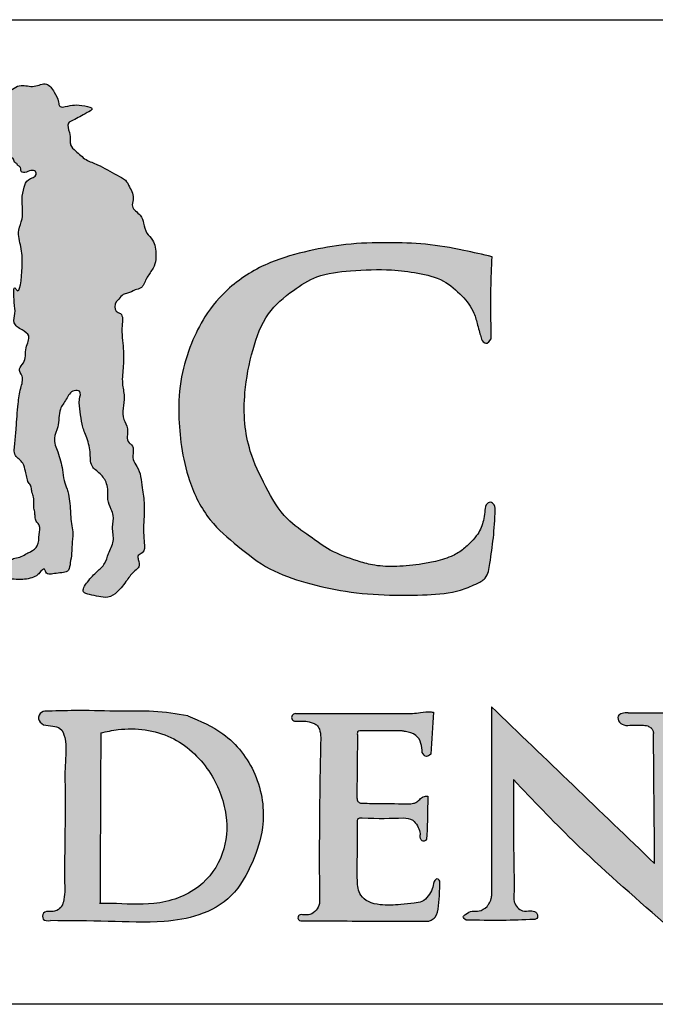
# Model space of a CAD drawing. Extents: x -1599 to -1449, y 510 to 741.
# Drawn here: x -1533 to -1526, y 521 to 532 of the extents above; entities that cross this region are included whole.
import ezdxf

# ---------------------------------------------------------------- set-up
doc = ezdxf.new("R2010")
doc.units = 0
doc.header["$LTSCALE"] = 10
doc.header["$MEASUREMENT"] = 0
doc.layers.get('0').update_dxf_attribs({"linetype": 'CONTINUOUS'})

# ---------------------------------------------------------------- blocks, each defined once
blk = doc.blocks.new('RESIDENTIAL')
h = blk.add_hatch(color=0)
h.dxf.hatch_style = 1
edge = h.paths.add_edge_path()
edge.add_spline(control_points=[(-1435.951, 370.557), (-1435.902, 370.588), (-1435.808, 370.648), (-1435.668, 370.76), (-1435.52, 370.698), (-1435.382, 370.783), (-1435.3, 370.656), (-1435.259, 370.583), (-1435.249, 370.493), (-1435.12, 370.52), (-1435.048, 370.535), (-1434.861, 370.487), (-1434.966, 370.434), (-1435.025, 370.4), (-1435.092, 370.364), (-1435.176, 370.327), (-1435.136, 370.228), (-1435.13, 370.158), (-1435.134, 370.081), (-1435.054, 370.02), (-1434.973, 369.93), (-1434.802, 369.878), (-1434.675, 369.787), (-1434.538, 369.73), (-1434.489, 369.629), (-1434.441, 369.537), (-1434.488, 369.415), (-1434.375, 369.36), (-1434.344, 369.253), (-1434.326, 369.151), (-1434.223, 369.069), (-1434.217, 368.957), (-1434.212, 368.854), (-1434.245, 368.77), (-1434.294, 368.704), (-1434.331, 368.643), (-1434.343, 368.598), (-1434.383, 368.558), (-1434.447, 368.545), (-1434.503, 368.509), (-1434.574, 368.499), (-1434.605, 368.452), (-1434.655, 368.407), (-1434.664, 368.315), (-1434.559, 368.288), (-1434.592, 368.108), (-1434.559, 367.941), (-1434.559, 367.73), (-1434.585, 367.559), (-1434.535, 367.372), (-1434.599, 367.196), (-1434.494, 367.054), (-1434.542, 366.929), (-1434.434, 366.866), (-1434.486, 366.746), (-1434.38, 366.619), (-1434.366, 366.444), (-1434.329, 366.227), (-1434.352, 366.025), (-1434.344, 365.866), (-1434.328, 365.733), (-1434.413, 365.711), (-1434.402, 365.646), (-1434.38, 365.583), (-1434.463, 365.527), (-1434.53, 365.432), (-1434.61, 365.322), (-1434.721, 365.244), (-1434.831, 365.266), (-1434.91, 365.282), (-1435.026, 365.311), (-1434.933, 365.446), (-1434.855, 365.522), (-1434.753, 365.612), (-1434.724, 365.735), (-1434.652, 365.857), (-1434.693, 365.999), (-1434.659, 366.115), (-1434.699, 366.211), (-1434.737, 366.295), (-1434.724, 366.39), (-1434.741, 366.49), (-1434.805, 366.581), (-1434.925, 366.659), (-1434.909, 366.825), (-1434.95, 366.949), (-1434.986, 367.045), (-1435.012, 367.13), (-1435.023, 367.244), (-1435.046, 367.349), (-1435.007, 367.468), (-1435.124, 367.475), (-1435.169, 367.37), (-1435.265, 367.256), (-1435.243, 367.097), (-1435.323, 366.951), (-1435.255, 366.795), (-1435.214, 366.648), (-1435.207, 366.51), (-1435.168, 366.427), (-1435.149, 366.345), (-1435.132, 366.258), (-1435.131, 366.168), (-1435.124, 366.081), (-1435.112, 366.003), (-1435.099, 365.924), (-1435.116, 365.833), (-1435.112, 365.733), (-1435.131, 365.635), (-1435.144, 365.514), (-1435.27, 365.524), (-1435.389, 365.487), (-1435.405, 365.581), (-1435.458, 365.518), (-1435.515, 365.467), (-1435.622, 365.444), (-1435.738, 365.448), (-1435.828, 365.457), (-1435.907, 365.503), (-1435.95, 365.551), (-1435.96, 365.632), (-1435.887, 365.629), (-1435.835, 365.646), (-1435.777, 365.658), (-1435.72, 365.676), (-1435.654, 365.688), (-1435.603, 365.725), (-1435.539, 365.749), (-1435.463, 365.81), (-1435.472, 365.919), (-1435.443, 366.016), (-1435.495, 366.06), (-1435.508, 366.107), (-1435.508, 366.158), (-1435.524, 366.216), (-1435.517, 366.278), (-1435.525, 366.34), (-1435.549, 366.392), (-1435.543, 366.447), (-1435.585, 366.486), (-1435.597, 366.544), (-1435.614, 366.613), (-1435.63, 366.705), (-1435.745, 366.769), (-1435.721, 366.921), (-1435.708, 367.097), (-1435.694, 367.297), (-1435.672, 367.48), (-1435.622, 367.608), (-1435.699, 367.701), (-1435.593, 367.784), (-1435.631, 367.913), (-1435.542, 368.052), (-1435.653, 368.121), (-1435.754, 368.178), (-1435.714, 368.308), (-1435.735, 368.389), (-1435.742, 368.608), (-1435.668, 368.469), (-1435.638, 368.839), (-1435.65, 368.981), (-1435.704, 369.171), (-1435.622, 369.329), (-1435.659, 369.49), (-1435.631, 369.63), (-1435.595, 369.74), (-1435.49, 369.749), (-1435.495, 369.805), (-1435.523, 369.825), (-1435.575, 369.825), (-1435.616, 369.792), (-1435.66, 369.808), (-1435.66, 369.838), (-1435.668, 369.868), (-1435.7, 369.872), (-1435.7, 369.901), (-1435.734, 369.905), (-1435.731, 369.939), (-1435.755, 369.964), (-1435.773, 369.945), (-1435.794, 369.943), (-1435.838, 369.939), (-1435.818, 370.01), (-1435.802, 370.057), (-1435.767, 370.119), (-1435.8, 370.156), (-1435.821, 370.19), (-1435.846, 370.172), (-1435.874, 370.161), (-1435.909, 370.142), (-1435.948, 370.124), (-1435.987, 370.106), (-1436.026, 370.09), (-1436.062, 370.075), (-1436.093, 370.066), (-1436.127, 370.054), (-1436.138, 370.088), (-1436.123, 370.124), (-1436.098, 370.158), (-1436.068, 370.19), (-1436.037, 370.212), (-1436.006, 370.234), (-1435.975, 370.258), (-1435.938, 370.285), (-1435.903, 370.309), (-1435.878, 370.35), (-1435.891, 370.394), (-1435.896, 370.442), (-1435.914, 370.474), (-1435.927, 370.504), (-1435.934, 370.524), (-1435.957, 370.561), (-1435.951, 370.557)], knot_values=[0, 0, 0, 0, 0.176865, 0.343002, 0.483886, 0.61532, 0.734683, 0.851114, 0.901612, 0.956593, 1.166013, 1.252722, 1.317863, 1.4083, 1.489939, 1.549391, 1.649024, 1.73655, 1.780438, 1.866054, 2.010665, 2.146338, 2.384117, 2.487082, 2.570351, 2.712791, 2.78394, 2.912241, 3.003214, 3.114847, 3.212047, 3.374774, 3.42331, 3.520989, 3.636073, 3.671653, 3.734837, 3.77229, 3.833784, 3.9248, 3.970895, 4.03956, 4.080252, 4.17889, 4.230373, 4.359546, 4.606995, 4.792316, 4.977848, 5.121149, 5.363872, 5.47286, 5.623917, 5.658393, 5.813834, 5.898721, 6.133652, 6.318362, 6.56547, 6.720892, 6.83578, 6.886695, 6.929039, 7.00699, 7.066894, 7.197062, 7.362467, 7.476321, 7.575443, 7.676554, 7.746101, 7.860126, 8.014955, 8.129876, 8.243901, 8.386813, 8.535186, 8.662414, 8.729371, 8.840964, 8.93271, 9.011615, 9.13887, 9.258677, 9.408388, 9.5851, 9.655192, 9.716929, 9.852682, 9.986958, 10.071646, 10.128582, 10.253478, 10.376953, 10.569584, 10.694647, 10.847, 11.043856, 11.159728, 11.256808, 11.313515, 11.41458, 11.520137, 11.583539, 11.67633, 11.758245, 11.818075, 11.952351, 12.052158, 12.132628, 12.267679, 12.378135, 12.411614, 12.476547, 12.523066, 12.674342, 12.766038, 12.880999, 12.937926, 13.033939, 13.076283, 13.134516, 13.199624, 13.252157, 13.310162, 13.380988, 13.450109, 13.493947, 13.58893, 13.710761, 13.809564, 13.853665, 13.899067, 13.951563, 14.006186, 14.07676, 14.13669, 14.192386, 14.246325, 14.290439, 14.352735, 14.417174, 14.507058, 14.621979, 14.756254, 14.912157, 15.174137, 15.345852, 15.473667, 15.556278, 15.632631, 15.797389, 15.927525, 16.022507, 16.137435, 16.23649, 16.356672, 16.505548, 16.519297, 16.767522, 16.986755, 17.164456, 17.289519, 17.501239, 17.630026, 17.722294, 17.825374, 17.848021, 17.867496, 17.923422, 17.989919, 18.013188, 18.044924, 18.069725, 18.099507, 18.118698, 18.139155, 18.181831, 18.202397, 18.221145, 18.243501, 18.269681, 18.332125, 18.38508, 18.44805, 18.511992, 18.528011, 18.547409, 18.585165, 18.627444, 18.663593, 18.715772, 18.753885, 18.792687, 18.82981, 18.858384, 18.877185, 18.919496, 18.971452, 19.004517, 19.049954, 19.084709, 19.119058, 19.167023, 19.224036, 19.242739, 19.30649, 19.348851, 19.388504, 19.41578, 19.443056, 19.475224, 19.475224, 19.475224, 19.475224], degree=3, periodic=0)
h = blk.add_hatch(color=0)
h.dxf.hatch_style = 1
edge = h.paths.add_edge_path()
edge.add_spline(control_points=[(-1430.585, 366.192), (-1430.587, 366.217), (-1430.589, 366.259), (-1430.651, 366.281), (-1430.696, 366.237), (-1430.695, 366.161), (-1430.712, 366.058), (-1430.755, 365.946), (-1430.847, 365.843), (-1430.932, 365.759), (-1431.072, 365.68), (-1431.232, 365.635), (-1431.439, 365.6), (-1431.656, 365.58), (-1431.884, 365.593), (-1432.101, 365.658), (-1432.346, 365.742), (-1432.578, 365.92), (-1432.855, 366.101), (-1433.044, 366.44), (-1433.208, 366.779), (-1433.274, 367.125), (-1433.27, 367.494), (-1433.192, 367.89), (-1433.048, 368.295), (-1432.769, 368.531), (-1432.478, 368.716), (-1432.107, 368.754), (-1431.742, 368.771), (-1431.417, 368.73), (-1431.137, 368.663), (-1430.942, 368.491), (-1430.814, 368.331), (-1430.77, 368.151), (-1430.737, 368.037), (-1430.721, 367.988), (-1430.666, 367.963), (-1430.628, 368.02)], knot_values=[0, 0, 0, 0, 0.069778, 0.116662, 0.158055, 0.234481, 0.328317, 0.48679, 0.588341, 0.725141, 0.866328, 1.064137, 1.219478, 1.494861, 1.720952, 1.891681, 2.200687, 2.467913, 2.770088, 3.185052, 3.600596, 3.90102, 4.231836, 4.700131, 5.115675, 5.482086, 5.772138, 6.137738, 6.576725, 6.861868, 7.142891, 7.394707, 7.620585, 7.754942, 7.931252, 8.039366, 8.088364, 8.088364, 8.088364, 8.088364], degree=3, periodic=0)
edge.add_spline(control_points=[(-1430.628, 368.02), (-1430.629, 368.085), (-1430.63, 368.264), (-1430.633, 368.557), (-1430.623, 368.785), (-1430.618, 368.899)], knot_values=[0, 0, 0, 0, 0.195561, 0.5374, 0.879429, 0.879429, 0.879429, 0.879429], degree=3, periodic=0)
edge.add_spline(control_points=[(-1430.618, 368.899), (-1430.719, 368.923), (-1430.954, 368.979), (-1431.326, 369.042), (-1431.749, 369.055), (-1432.167, 369.042), (-1432.588, 368.966), (-1433.023, 368.848), (-1433.414, 368.607), (-1433.689, 368.291), (-1433.848, 367.959), (-1433.96, 367.606), (-1433.978, 367.23), (-1433.947, 366.857), (-1433.86, 366.47), (-1433.671, 366.083), (-1433.337, 365.8), (-1433.011, 365.543), (-1432.605, 365.405), (-1432.176, 365.309), (-1431.738, 365.274), (-1431.329, 365.279), (-1431.01, 365.304), (-1430.812, 365.387), (-1430.664, 365.459), (-1430.637, 365.662), (-1430.599, 365.897), (-1430.59, 366.09), (-1430.585, 366.192)], knot_values=[0, 0, 0, 0, 0.309854, 0.726017, 1.126638, 1.578666, 1.977323, 2.408767, 2.922952, 3.328731, 3.64858, 4.021898, 4.430513, 4.76783, 5.142508, 5.619186, 6.023982, 6.444811, 6.856929, 7.293202, 7.765691, 8.166246, 8.52687, 8.703592, 8.822667, 8.987773, 9.261993, 9.563034, 9.563034, 9.563034, 9.563034], degree=3, periodic=0)
h = blk.add_hatch(color=256)
h.dxf.hatch_style = 1
edge = h.paths.add_edge_path()
edge.add_spline(control_points=[(-1435.342, 361.798), (-1435.136, 361.796), (-1434.731, 361.794), (-1434.2, 361.769), (-1433.742, 361.839), (-1433.375, 362.043), (-1433.176, 362.408), (-1433.032, 362.85), (-1433.107, 363.375), (-1433.441, 363.806), (-1433.742, 363.934), (-1433.873, 363.989)], knot_values=[0, 0, 0, 0, 0.513443, 1.013502, 1.326797, 1.662867, 2.017508, 2.336936, 2.817375, 3.276542, 3.627913, 3.627913, 3.627913, 3.627913], degree=3, periodic=0)
edge.add_spline(control_points=[(-1433.873, 363.989), (-1433.995, 364.009), (-1434.235, 364.048), (-1434.626, 364.033), (-1435.001, 364.049), (-1435.257, 364.042), (-1435.366, 364.038)], knot_values=[0, 0, 0, 0, 0.309487, 0.606344, 0.974679, 1.247228, 1.247228, 1.247228, 1.247228], degree=3, periodic=0)
edge.add_spline(control_points=[(-1435.366, 364.038), (-1435.392, 364.039), (-1435.445, 364.041), (-1435.49, 363.948), (-1435.443, 363.911), (-1435.419, 363.891)], knot_values=[0, 0, 0, 0, 0.060433, 0.124534, 0.194123, 0.194123, 0.194123, 0.194123], degree=3, periodic=0)
edge.add_spline(control_points=[(-1435.419, 363.891), (-1435.386, 363.887), (-1435.327, 363.879), (-1435.223, 363.861), (-1435.162, 363.688), (-1435.194, 363.467), (-1435.18, 363.056), (-1435.193, 362.607), (-1435.191, 362.248), (-1435.191, 362.106)], knot_values=[0, 0, 0, 0, 0.086282, 0.15142, 0.243491, 0.492044, 0.721151, 1.264808, 1.618176, 1.618176, 1.618176, 1.618176], degree=3, periodic=0)
edge.add_spline(control_points=[(-1435.191, 362.106), (-1435.193, 362.07), (-1435.197, 362.012), (-1435.227, 361.934), (-1435.284, 361.897), (-1435.347, 361.894), (-1435.43, 361.9), (-1435.431, 361.793), (-1435.374, 361.796), (-1435.342, 361.798)], knot_values=[0, 0, 0, 0, 0.090071, 0.145676, 0.201709, 0.245821, 0.311761, 0.36389, 0.430367, 0.430367, 0.430367, 0.430367], degree=3, periodic=0)
edge = h.paths.add_edge_path(flags=16)
edge.add_spline(control_points=[(-1434.805, 363.806), (-1434.743, 363.82), (-1434.496, 363.873), (-1434.036, 363.815), (-1433.622, 363.429), (-1433.436, 362.963), (-1433.468, 362.497), (-1433.748, 362.106), (-1434.219, 361.948), (-1434.582, 361.983), (-1434.774, 361.981), (-1434.813, 361.981)], knot_values=[0.001674, 0.001674, 0.001674, 0.001674, 0.159771, 0.635303, 1.08543, 1.507753, 1.852216, 2.211895, 2.640381, 3.021763, 3.120509, 3.120509, 3.120509, 3.120509], degree=3, periodic=0)
edge.add_spline(control_points=[(-1434.813, 361.981), (-1434.81, 362.589), (-1434.808, 363.198), (-1434.805, 363.806)], knot_values=[0.003967, 0.003967, 0.003967, 0.003967, 1.524794, 1.524794, 1.524794, 1.524794], degree=3, periodic=0)
h = blk.add_hatch(color=256)
h.dxf.hatch_style = 1
edge = h.paths.add_edge_path()
edge.add_spline(control_points=[(-1431.246, 364.028), (-1431.254, 364.029), (-1431.3, 364.036), (-1431.375, 364.024), (-1431.44, 364.017), (-1431.469, 364.014)], knot_values=[0, 0, 0, 0, 0.021112, 0.115189, 0.186289, 0.186289, 0.186289, 0.186289], degree=3, periodic=0)
edge.add_line((-1431.469, 364.014), (-1432.724, 364.013))
edge.add_arc((-1432.723, 363.972), 0.0406, 92.4711, 274.8953)
edge.add_spline(control_points=[(-1432.719, 363.932), (-1432.695, 363.933), (-1432.647, 363.935), (-1432.583, 363.929), (-1432.534, 363.912), (-1432.49, 363.891), (-1432.456, 363.836), (-1432.454, 363.787), (-1432.452, 363.757)], knot_values=[0, 0, 0, 0, 0.060227, 0.120097, 0.15893, 0.191793, 0.237423, 0.311701, 0.311701, 0.311701, 0.311701], degree=3, periodic=0)
edge.add_spline(control_points=[(-1432.452, 363.757), (-1432.461, 363.291), (-1432.471, 362.699), (-1432.465, 362.107), (-1432.464, 361.98)], knot_values=[0, 0, 0, 0, 1.165645, 1.4809, 1.4809, 1.4809, 1.4809], degree=3, periodic=0)
edge.add_spline(control_points=[(-1432.464, 361.98), (-1432.475, 361.956), (-1432.496, 361.906), (-1432.561, 361.855), (-1432.612, 361.858), (-1432.635, 361.86)], knot_values=[0, 0, 0, 0, 0.067038, 0.13359, 0.190396, 0.190396, 0.190396, 0.190396], degree=3, periodic=0)
edge.add_spline(control_points=[(-1432.635, 361.86), (-1432.652, 361.862), (-1432.678, 361.866), (-1432.698, 361.837), (-1432.692, 361.791), (-1432.653, 361.795), (-1432.626, 361.797)], knot_values=[0, 0, 0, 0, 0.038782, 0.057373, 0.080716, 0.135857, 0.135857, 0.135857, 0.135857], degree=3, periodic=0)
edge.add_spline(control_points=[(-1432.626, 361.797), (-1432.474, 361.796), (-1432.033, 361.793), (-1431.593, 361.792), (-1431.304, 361.791)], knot_values=[0, 0, 0, 0, 0.379474, 1.101724, 1.101724, 1.101724, 1.101724], degree=3, periodic=0)
edge.add_spline(control_points=[(-1431.304, 361.791), (-1431.292, 361.795), (-1431.264, 361.803), (-1431.205, 361.848), (-1431.191, 361.963), (-1431.179, 362.077), (-1431.179, 362.153), (-1431.178, 362.181)], knot_values=[0, 0, 0, 0, 0.030189, 0.072485, 0.177739, 0.296669, 0.366169, 0.366169, 0.366169, 0.366169], degree=3, periodic=0)
edge.add_spline(control_points=[(-1431.178, 362.181), (-1431.176, 362.199), (-1431.172, 362.228), (-1431.214, 362.256), (-1431.249, 362.199), (-1431.251, 362.135), (-1431.3, 362.06), (-1431.363, 361.994), (-1431.473, 361.983), (-1431.62, 361.968), (-1431.786, 361.957), (-1431.938, 361.988), (-1432.048, 362.077), (-1432.065, 362.263), (-1432.058, 362.518), (-1432.057, 362.726), (-1432.057, 362.848)], knot_values=[0, 0, 0, 0, 0.043174, 0.065702, 0.10126, 0.168501, 0.239679, 0.315487, 0.386736, 0.505675, 0.690597, 0.797992, 0.887684, 1.020851, 1.236013, 1.539326, 1.539326, 1.539326, 1.539326], degree=3, periodic=0)
edge.add_spline(control_points=[(-1432.057, 362.848), (-1432.057, 362.865), (-1432.059, 362.899), (-1431.846, 362.885), (-1431.7, 362.891), (-1431.568, 362.896)], knot_values=[0, 0, 0, 0, 0.034642, 0.071327, 0.437092, 0.437092, 0.437092, 0.437092], degree=3, periodic=0)
edge.add_spline(control_points=[(-1431.568, 362.896), (-1431.532, 362.892), (-1431.468, 362.887), (-1431.417, 362.813), (-1431.391, 362.759), (-1431.388, 362.725), (-1431.387, 362.715)], knot_values=[0, 0, 0, 0, 0.085562, 0.149972, 0.211596, 0.235071, 0.235071, 0.235071, 0.235071], degree=3, periodic=0)
edge.add_spline(control_points=[(-1431.387, 362.715), (-1431.387, 362.689), (-1431.386, 362.653), (-1431.347, 362.647), (-1431.322, 362.654), (-1431.317, 362.698), (-1431.315, 362.729), (-1431.314, 362.749)], knot_values=[0, 0, 0, 0, 0.054591, 0.074735, 0.088882, 0.115047, 0.169372, 0.169372, 0.169372, 0.169372], degree=3, periodic=0)
edge.add_line((-1431.314, 362.749), (-1431.305, 363.129))
edge.add_spline(control_points=[(-1431.305, 363.129), (-1431.322, 363.13), (-1431.356, 363.13), (-1431.394, 363.093), (-1431.432, 363.056), (-1431.469, 363.051), (-1431.487, 363.048)], knot_values=[0, 0, 0, 0, 0.080643, 0.157807, 0.249397, 0.334256, 0.334256, 0.334256, 0.334256], degree=3, periodic=0)
edge.add_spline(control_points=[(-1431.487, 363.048), (-1431.603, 363.049), (-1431.783, 363.05), (-1431.963, 363.053), (-1432.026, 363.054)], knot_values=[0, 0, 0, 0, 0.291778, 0.449512, 0.449512, 0.449512, 0.449512], degree=3, periodic=0)
edge.add_spline(control_points=[(-1432.026, 363.054), (-1432.037, 363.06), (-1432.061, 363.071), (-1432.063, 363.097), (-1432.064, 363.111)], knot_values=[0, 0, 0, 0, 0.028426, 0.060918, 0.060918, 0.060918, 0.060918], degree=3, periodic=0)
edge.add_spline(control_points=[(-1432.064, 363.111), (-1432.064, 363.125), (-1432.064, 363.271), (-1432.062, 363.491), (-1432.059, 363.698), (-1432.057, 363.773)], knot_values=[0, 0, 0, 0, 0.034148, 0.365129, 0.551646, 0.551646, 0.551646, 0.551646], degree=3, periodic=0)
edge.add_spline(control_points=[(-1432.057, 363.773), (-1432.061, 363.79), (-1432.068, 363.83), (-1432.025, 363.83), (-1432.001, 363.83)], knot_values=[0, 0, 0, 0, 0.036775, 0.085241, 0.085241, 0.085241, 0.085241], degree=3, periodic=0)
edge.add_spline(control_points=[(-1432.001, 363.83), (-1431.861, 363.829), (-1431.721, 363.828), (-1431.581, 363.827)], knot_values=[0, 0, 0, 0, 0.349604, 0.349604, 0.349604, 0.349604], degree=3, periodic=0)
edge.add_spline(control_points=[(-1431.581, 363.827), (-1431.57, 363.825), (-1431.519, 363.815), (-1431.429, 363.797), (-1431.372, 363.696), (-1431.368, 363.63), (-1431.365, 363.598)], knot_values=[0, 0, 0, 0, 0.029387, 0.129987, 0.213813, 0.294818, 0.294818, 0.294818, 0.294818], degree=3, periodic=0)
edge.add_spline(control_points=[(-1431.365, 363.598), (-1431.352, 363.577), (-1431.326, 363.537), (-1431.291, 363.566), (-1431.274, 363.579)], knot_values=[0, 0, 0, 0, 0.051829, 0.096339, 0.096339, 0.096339, 0.096339], degree=3, periodic=0)
edge.add_spline(control_points=[(-1431.274, 363.579), (-1431.265, 363.729), (-1431.255, 363.879), (-1431.246, 364.028)], knot_values=[0, 0, 0, 0, 0.374953, 0.374953, 0.374953, 0.374953], degree=3, periodic=0)
h = blk.add_hatch(color=256)
h.dxf.hatch_style = 1
edge = h.paths.add_edge_path()
edge.add_spline(control_points=[(-1428.879, 362.408), (-1429.461, 362.967), (-1430.044, 363.526), (-1430.626, 364.086)], knot_values=[0, 0, 0, 0, 2.018131, 2.018131, 2.018131, 2.018131], degree=3, periodic=0)
edge.add_spline(control_points=[(-1430.626, 364.086), (-1430.625, 363.411), (-1430.625, 362.736), (-1430.624, 362.061)], knot_values=[0, 0, 0, 0, 1.686713, 1.686713, 1.686713, 1.686713], degree=3, periodic=0)
edge.add_spline(control_points=[(-1430.624, 362.061), (-1430.625, 362.052), (-1430.626, 362.021), (-1430.65, 361.985), (-1430.665, 361.958), (-1430.671, 361.948)], knot_values=[0, 0, 0, 0, 0.024169, 0.076633, 0.10332, 0.10332, 0.10332, 0.10332], degree=3, periodic=0)
edge.add_spline(control_points=[(-1430.671, 361.948), (-1430.698, 361.928), (-1430.746, 361.891), (-1430.835, 361.905), (-1430.887, 361.878), (-1430.941, 361.838), (-1430.912, 361.816), (-1430.897, 361.804)], knot_values=[0, 0, 0, 0, 0.081552, 0.145105, 0.205576, 0.238955, 0.27707, 0.27707, 0.27707, 0.27707], degree=3, periodic=0)
edge.add_spline(control_points=[(-1430.897, 361.804), (-1430.768, 361.801), (-1430.526, 361.796), (-1430.284, 361.806), (-1430.171, 361.81)], knot_values=[0, 0, 0, 0, 0.322245, 0.60553, 0.60553, 0.60553, 0.60553], degree=3, periodic=0)
edge.add_spline(control_points=[(-1430.171, 361.81), (-1430.158, 361.812), (-1430.138, 361.814), (-1430.129, 361.846), (-1430.134, 361.872), (-1430.16, 361.898), (-1430.217, 361.909), (-1430.311, 361.885), (-1430.398, 361.992), (-1430.387, 362.072), (-1430.381, 362.11)], knot_values=[0, 0, 0, 0, 0.027934, 0.046228, 0.074293, 0.088888, 0.137004, 0.209709, 0.317262, 0.409727, 0.409727, 0.409727, 0.409727], degree=3, periodic=0)
edge.add_spline(control_points=[(-1430.381, 362.11), (-1430.384, 362.316), (-1430.391, 362.715), (-1430.39, 363.113), (-1430.389, 363.306)], knot_values=[0, 0, 0, 0, 0.51521, 0.997354, 0.997354, 0.997354, 0.997354], degree=3, periodic=0)
edge.add_spline(control_points=[(-1430.389, 363.306), (-1430.18, 363.087), (-1429.67, 362.551), (-1429.113, 362.065), (-1428.784, 361.778)], knot_values=[0, 0, 0, 0, 0.756906, 1.847667, 1.847667, 1.847667, 1.847667], degree=3, periodic=0)
edge.add_spline(control_points=[(-1428.784, 361.778), (-1428.765, 361.769), (-1428.725, 361.749), (-1428.701, 361.787), (-1428.688, 361.807)], knot_values=[0, 0, 0, 0, 0.046464, 0.097555, 0.097555, 0.097555, 0.097555], degree=3, periodic=0)
edge.add_spline(control_points=[(-1428.688, 361.807), (-1428.687, 362.468), (-1428.686, 363.129), (-1428.685, 363.79)], knot_values=[0, 0, 0, 0, 1.652402, 1.652402, 1.652402, 1.652402], degree=3, periodic=0)
edge.add_spline(control_points=[(-1428.685, 363.79), (-1428.681, 363.811), (-1428.674, 363.848), (-1428.626, 363.903), (-1428.577, 363.901), (-1428.545, 363.899)], knot_values=[0, 0, 0, 0, 0.053058, 0.094434, 0.16887, 0.16887, 0.16887, 0.16887], degree=3, periodic=0)
edge.add_spline(control_points=[(-1428.545, 363.899), (-1428.527, 363.898), (-1428.495, 363.895), (-1428.453, 363.914), (-1428.433, 363.96), (-1428.471, 364.01), (-1428.513, 364.016), (-1428.536, 364.018)], knot_values=[0, 0, 0, 0, 0.043225, 0.080762, 0.108131, 0.156082, 0.211612, 0.211612, 0.211612, 0.211612], degree=3, periodic=0)
edge.add_spline(control_points=[(-1428.536, 364.018), (-1428.745, 364.019), (-1428.955, 364.02), (-1429.164, 364.021)], knot_values=[0, 0, 0, 0, 0.523804, 0.523804, 0.523804, 0.523804], degree=3, periodic=0)
edge.add_spline(control_points=[(-1429.164, 364.021), (-1429.185, 364.021), (-1429.222, 364.02), (-1429.284, 363.988), (-1429.261, 363.907), (-1429.214, 363.893), (-1429.189, 363.886)], knot_values=[0, 0, 0, 0, 0.052542, 0.094549, 0.148712, 0.2117, 0.2117, 0.2117, 0.2117], degree=3, periodic=0)
edge.add_spline(control_points=[(-1429.189, 363.886), (-1429.16, 363.887), (-1429.101, 363.889), (-1429.023, 363.891), (-1428.958, 363.886), (-1428.919, 363.862), (-1428.9, 363.838), (-1428.893, 363.816), (-1428.892, 363.805), (-1428.892, 363.798)], knot_values=[0, 0, 0, 0, 0.072298, 0.146192, 0.197308, 0.230836, 0.258628, 0.271244, 0.287775, 0.287775, 0.287775, 0.287775], degree=3, periodic=0)
edge.add_spline(control_points=[(-1428.892, 363.798), (-1428.888, 363.335), (-1428.883, 362.871), (-1428.879, 362.408)], knot_values=[0, 0, 0, 0, 1.158108, 1.158108, 1.158108, 1.158108], degree=3, periodic=0)
blk.add_line((-1432.721, 364.013), (-1431.469, 364.014))
blk.add_lwpolyline([(-1431.305, 363.129), (-1431.314, 362.749)])
blk.add_arc((-1432.723, 363.972), 0.0406, 87.6472, 274.8953)
at = {"ltscale": 0.01}
blk.add_spline([(-1435.951, 370.557), (-1435.804, 370.655), (-1435.657, 370.732), (-1435.516, 370.723), (-1435.387, 370.747), (-1435.304, 370.661), (-1435.258, 370.554), (-1435.241, 370.507), (-1435.186, 370.506), (-1434.976, 370.514), (-1434.897, 370.48), (-1434.95, 370.442), (-1435.029, 370.398), (-1435.101, 370.36), (-1435.151, 370.328), (-1435.141, 370.229), (-1435.131, 370.142), (-1435.128, 370.098), (-1435.074, 370.032), (-1434.963, 369.939), (-1434.839, 369.884), (-1434.63, 369.771), (-1434.542, 369.718), (-1434.497, 369.647), (-1434.458, 369.51), (-1434.467, 369.44), (-1434.383, 369.343), (-1434.347, 369.259), (-1434.312, 369.153), (-1434.25, 369.078), (-1434.215, 368.919), (-1434.215, 368.871), (-1434.246, 368.778), (-1434.308, 368.681), (-1434.325, 368.65), (-1434.352, 368.593), (-1434.378, 368.566), (-1434.436, 368.544), (-1434.52, 368.509), (-1434.564, 368.496), (-1434.612, 368.447), (-1434.639, 368.416), (-1434.639, 368.318), (-1434.595, 368.291), (-1434.577, 368.163), (-1434.564, 367.916), (-1434.564, 367.731), (-1434.573, 367.545), (-1434.555, 367.403), (-1434.559, 367.16), (-1434.52, 367.059), (-1434.502, 366.909), (-1434.475, 366.887), (-1434.458, 366.732), (-1434.418, 366.657), (-1434.361, 366.429), (-1434.34, 366.246), (-1434.347, 365.999), (-1434.34, 365.844), (-1434.361, 365.731), (-1434.404, 365.703), (-1434.404, 365.66), (-1434.397, 365.583), (-1434.439, 365.54), (-1434.524, 365.441), (-1434.63, 365.314), (-1434.729, 365.258), (-1434.827, 365.265), (-1434.926, 365.286), (-1434.99, 365.314), (-1434.948, 365.42), (-1434.842, 365.533), (-1434.764, 365.618), (-1434.722, 365.724), (-1434.672, 365.858), (-1434.679, 366.006), (-1434.672, 366.133), (-1434.693, 366.197), (-1434.729, 366.302), (-1434.729, 366.394), (-1434.743, 366.472), (-1434.813, 366.578), (-1434.898, 366.662), (-1434.919, 366.811), (-1434.963, 366.982), (-1434.987, 367.048), (-1435.004, 367.107), (-1435.025, 367.241), (-1435.032, 367.375), (-1435.032, 367.46), (-1435.089, 367.467), (-1435.174, 367.375), (-1435.237, 367.269), (-1435.265, 367.079), (-1435.301, 366.959), (-1435.265, 366.811), (-1435.216, 366.62), (-1435.198, 366.505), (-1435.166, 366.414), (-1435.152, 366.359), (-1435.135, 366.259), (-1435.129, 366.154), (-1435.124, 366.091), (-1435.111, 365.999), (-1435.103, 365.917), (-1435.11, 365.858), (-1435.117, 365.724), (-1435.131, 365.625), (-1435.152, 365.547), (-1435.283, 365.513), (-1435.392, 365.526), (-1435.406, 365.557), (-1435.459, 365.519), (-1435.494, 365.488), (-1435.64, 365.448), (-1435.731, 365.449), (-1435.844, 365.47), (-1435.894, 365.498), (-1435.95, 365.576), (-1435.95, 365.618), (-1435.894, 365.632), (-1435.83, 365.646), (-1435.779, 365.658), (-1435.723, 365.674), (-1435.655, 365.693), (-1435.595, 365.726), (-1435.555, 365.745), (-1435.484, 365.808), (-1435.463, 365.928), (-1435.463, 366.027), (-1435.49, 366.062), (-1435.506, 366.105), (-1435.51, 366.157), (-1435.52, 366.211), (-1435.52, 366.281), (-1435.528, 366.341), (-1435.544, 366.394), (-1435.552, 366.447), (-1435.577, 366.483), (-1435.597, 366.542), (-1435.611, 366.605), (-1435.64, 366.691), (-1435.717, 366.775), (-1435.724, 366.909), (-1435.71, 367.065), (-1435.689, 367.326), (-1435.661, 367.495), (-1435.647, 367.622), (-1435.675, 367.7), (-1435.633, 367.763), (-1435.604, 367.926), (-1435.576, 368.053), (-1435.647, 368.116), (-1435.731, 368.194), (-1435.724, 368.293), (-1435.731, 368.413), (-1435.717, 368.561), (-1435.71, 368.549), (-1435.647, 368.789), (-1435.661, 369.008), (-1435.682, 369.184), (-1435.647, 369.304), (-1435.647, 369.516), (-1435.625, 369.643), (-1435.58, 369.723), (-1435.495, 369.781), (-1435.498, 369.804), (-1435.513, 369.817), (-1435.569, 369.819), (-1435.633, 369.8), (-1435.654, 369.809), (-1435.662, 369.84), (-1435.672, 369.863), (-1435.696, 369.879), (-1435.704, 369.897), (-1435.722, 369.906), (-1435.74, 369.945), (-1435.756, 369.958), (-1435.772, 369.949), (-1435.793, 369.943), (-1435.82, 369.944), (-1435.818, 370.007), (-1435.801, 370.056), (-1435.78, 370.116), (-1435.81, 370.173), (-1435.821, 370.184), (-1435.839, 370.177), (-1435.873, 370.161), (-1435.911, 370.141), (-1435.943, 370.126), (-1435.991, 370.105), (-1436.026, 370.09), (-1436.062, 370.076), (-1436.098, 370.064), (-1436.126, 370.062), (-1436.134, 370.079), (-1436.123, 370.12), (-1436.093, 370.163), (-1436.071, 370.187), (-1436.035, 370.214), (-1436.006, 370.235), (-1435.979, 370.255), (-1435.94, 370.283), (-1435.897, 370.321), (-1435.888, 370.337), (-1435.89, 370.401), (-1435.899, 370.442), (-1435.915, 370.478), (-1435.926, 370.503), (-1435.938, 370.528), (-1435.951, 370.557), (-1435.946, 370.553)], degree=3, dxfattribs=at)
for points in [[(-1430.618, 368.899), (-1430.921, 368.968), (-1431.332, 369.033), (-1431.732, 369.05), (-1432.183, 369.03), (-1432.576, 368.962), (-1432.989, 368.837), (-1433.426, 368.566), (-1433.69, 368.258), (-1433.834, 367.972), (-1433.941, 367.615), (-1433.97, 367.207), (-1433.941, 366.871), (-1433.855, 366.506), (-1433.633, 366.084), (-1433.34, 365.805), (-1432.996, 365.562), (-1432.611, 365.415), (-1432.185, 365.321), (-1431.715, 365.28), (-1431.314, 365.284), (-1430.957, 365.333), (-1430.792, 365.398), (-1430.692, 365.462), (-1430.642, 365.619), (-1430.605, 365.891), (-1430.585, 366.192)], [(-1430.628, 368.02), (-1430.63, 368.215), (-1430.63, 368.557), (-1430.618, 368.899)], [(-1435.366, 364.038), (-1435.438, 364.026), (-1435.471, 363.957), (-1435.419, 363.891)], [(-1433.873, 363.989), (-1434.241, 364.036), (-1434.598, 364.039), (-1435.039, 364.045), (-1435.366, 364.038)], [(-1431.469, 364.014), (-1431.384, 364.024), (-1431.271, 364.031), (-1431.246, 364.028)], [(-1431.246, 364.028), (-1431.274, 363.579)], [(-1430.626, 364.086), (-1428.879, 362.408)], [(-1430.626, 364.086), (-1430.624, 362.061)], [(-1429.164, 364.021), (-1429.227, 364.014), (-1429.268, 363.985), (-1429.256, 363.921), (-1429.189, 363.886)], [(-1429.164, 364.021), (-1428.536, 364.018)], [(-1433.873, 363.989), (-1433.498, 363.796), (-1433.157, 363.364), (-1433.075, 362.793), (-1433.183, 362.425), (-1433.41, 362.065), (-1433.756, 361.859), (-1434.126, 361.79), (-1434.726, 361.79), (-1435.342, 361.798)], [(-1432.719, 363.932), (-1432.647, 363.933), (-1432.576, 363.925), (-1432.531, 363.91), (-1432.497, 363.891), (-1432.466, 363.845), (-1432.452, 363.757)], [(-1435.419, 363.891), (-1435.317, 363.877), (-1435.242, 363.854), (-1435.191, 363.756), (-1435.186, 363.458), (-1435.186, 363.183), (-1435.191, 362.53), (-1435.191, 362.106)], [(-1432.001, 363.83), (-1432.057, 363.817), (-1432.057, 363.773)], [(-1431.581, 363.827), (-1432.001, 363.83)], [(-1431.365, 363.598), (-1431.379, 363.694), (-1431.433, 363.779), (-1431.546, 363.82), (-1431.581, 363.827)], [(-1429.189, 363.886), (-1429.102, 363.889), (-1429.013, 363.889), (-1428.953, 363.88), (-1428.918, 363.859), (-1428.898, 363.832), (-1428.894, 363.818), (-1428.892, 363.798)], [(-1428.879, 362.408), (-1428.892, 363.798)], [(-1432.452, 363.757), (-1432.467, 362.359), (-1432.464, 361.98)], [(-1432.057, 363.773), (-1432.061, 363.549), (-1432.064, 363.152), (-1432.064, 363.111)], [(-1431.274, 363.579), (-1431.321, 363.554), (-1431.365, 363.598)], [(-1430.389, 363.306), (-1430.389, 362.728), (-1430.381, 362.11)], [(-1428.784, 361.778), (-1429.755, 362.656), (-1430.389, 363.306)], [(-1432.064, 363.111), (-1432.054, 363.073), (-1432.026, 363.054)], [(-1432.026, 363.054), (-1431.837, 363.051), (-1431.487, 363.048)], [(-1431.178, 362.181), (-1431.184, 362.232), (-1431.208, 362.246), (-1431.237, 362.215), (-1431.258, 362.137), (-1431.301, 362.063), (-1431.369, 362.003), (-1431.453, 361.985), (-1431.595, 361.971), (-1431.817, 361.968), (-1431.941, 362.001), (-1432.023, 362.071), (-1432.06, 362.226), (-1432.06, 362.484), (-1432.057, 362.848)], [(-1432.057, 362.848), (-1432.05, 362.889), (-1432.007, 362.896), (-1431.568, 362.896)], [(-1431.568, 362.896), (-1431.468, 362.871), (-1431.418, 362.812), (-1431.39, 362.743), (-1431.387, 362.715)], [(-1431.314, 362.749), (-1431.319, 362.684), (-1431.329, 362.655), (-1431.345, 362.649), (-1431.368, 362.653), (-1431.387, 362.715)], [(-1431.304, 361.791), (-1431.27, 361.803), (-1431.229, 361.834), (-1431.192, 361.955), (-1431.18, 362.097), (-1431.178, 362.181)], [(-1430.381, 362.11), (-1430.381, 361.999), (-1430.294, 361.903), (-1430.207, 361.903), (-1430.151, 361.888), (-1430.139, 361.875), (-1430.132, 361.842), (-1430.139, 361.821), (-1430.171, 361.81)], [(-1435.191, 362.106), (-1435.205, 361.999), (-1435.233, 361.939), (-1435.289, 361.901), (-1435.341, 361.895), (-1435.418, 361.878), (-1435.42, 361.815), (-1435.342, 361.798)], [(-1430.671, 361.948), (-1430.654, 361.976), (-1430.627, 362.033), (-1430.624, 362.061)], [(-1432.464, 361.98), (-1432.502, 361.909), (-1432.567, 361.863), (-1432.635, 361.86)], [(-1430.897, 361.804), (-1430.927, 361.839), (-1430.899, 361.868), (-1430.833, 361.898), (-1430.757, 361.901), (-1430.671, 361.948)], [(-1432.635, 361.86), (-1432.681, 361.856), (-1432.694, 361.838), (-1432.691, 361.81), (-1432.626, 361.797)], [(-1432.626, 361.797), (-1432.17, 361.794), (-1431.304, 361.791)], [(-1430.171, 361.81), (-1430.511, 361.8), (-1430.897, 361.804)]]:
    blk.add_spline(points, degree=3)
for points, knots in [([(-1430.585, 366.192), (-1430.587, 366.217), (-1430.589, 366.259), (-1430.651, 366.281), (-1430.696, 366.237), (-1430.695, 366.161), (-1430.712, 366.058), (-1430.755, 365.946), (-1430.847, 365.843), (-1430.932, 365.759), (-1431.072, 365.68), (-1431.232, 365.635), (-1431.439, 365.6), (-1431.656, 365.58), (-1431.884, 365.593), (-1432.101, 365.658), (-1432.346, 365.742), (-1432.578, 365.92), (-1432.855, 366.101), (-1433.044, 366.44), (-1433.208, 366.779), (-1433.274, 367.125), (-1433.27, 367.494), (-1433.192, 367.89), (-1433.048, 368.295), (-1432.769, 368.531), (-1432.478, 368.716), (-1432.107, 368.754), (-1431.742, 368.771), (-1431.417, 368.73), (-1431.137, 368.663), (-1430.942, 368.491), (-1430.814, 368.331), (-1430.77, 368.151), (-1430.737, 368.037), (-1430.721, 367.988), (-1430.666, 367.963), (-1430.628, 368.02)], [0, 0, 0, 0, 0.069778, 0.116662, 0.158055, 0.234481, 0.328317, 0.48679, 0.588341, 0.725141, 0.866328, 1.064137, 1.219478, 1.494861, 1.720952, 1.891681, 2.200687, 2.467913, 2.770088, 3.185052, 3.600596, 3.90102, 4.231836, 4.700131, 5.115675, 5.482086, 5.772138, 6.137738, 6.576725, 6.861868, 7.142891, 7.394707, 7.620585, 7.754942, 7.931252, 8.039366, 8.088364, 8.088364, 8.088364, 8.088364]), ([(-1434.805, 363.806), (-1434.743, 363.82), (-1434.496, 363.873), (-1434.036, 363.815), (-1433.622, 363.429), (-1433.436, 362.963), (-1433.468, 362.497), (-1433.748, 362.106), (-1434.219, 361.948), (-1434.583, 361.983), (-1434.776, 361.981), (-1434.817, 361.981)], [0.001674, 0.001674, 0.001674, 0.001674, 0.159771, 0.635303, 1.08543, 1.507753, 1.852216, 2.211895, 2.640381, 3.021763, 3.123464, 3.123464, 3.123464, 3.123464]), ([(-1431.487, 363.048), (-1431.469, 363.051), (-1431.432, 363.056), (-1431.394, 363.093), (-1431.356, 363.13), (-1431.322, 363.13), (-1431.305, 363.129)], [0, 0, 0, 0, 0.0848595, 0.1764493, 0.2536136, 0.3342563, 0.3342563, 0.3342563, 0.3342563])]:
    blk.add_open_spline(points, degree=3, knots=knots)
blk.add_open_spline([(-1434.805, 363.806), (-1434.808, 363.198), (-1434.81, 362.589), (-1434.813, 361.981)], degree=3)

msp = doc.modelspace()

# ---------------------------------------------------------------- linework, layer by layer
at = {"color": 0, "lineweight": 30}
msp.add_lwpolyline([(-1558.97123773, 531.85114431), (-1488.53844997, 531.85114431), (-1488.53844997, 521.31863142), (-1558.97123773, 521.31863142)], close=True, dxfattribs=at)

# ---------------------------------------------------------------- block references
msp.add_blockref('RESIDENTIAL', (-97.29199656, 160.41579143))

doc.saveas('drawing.dxf')
